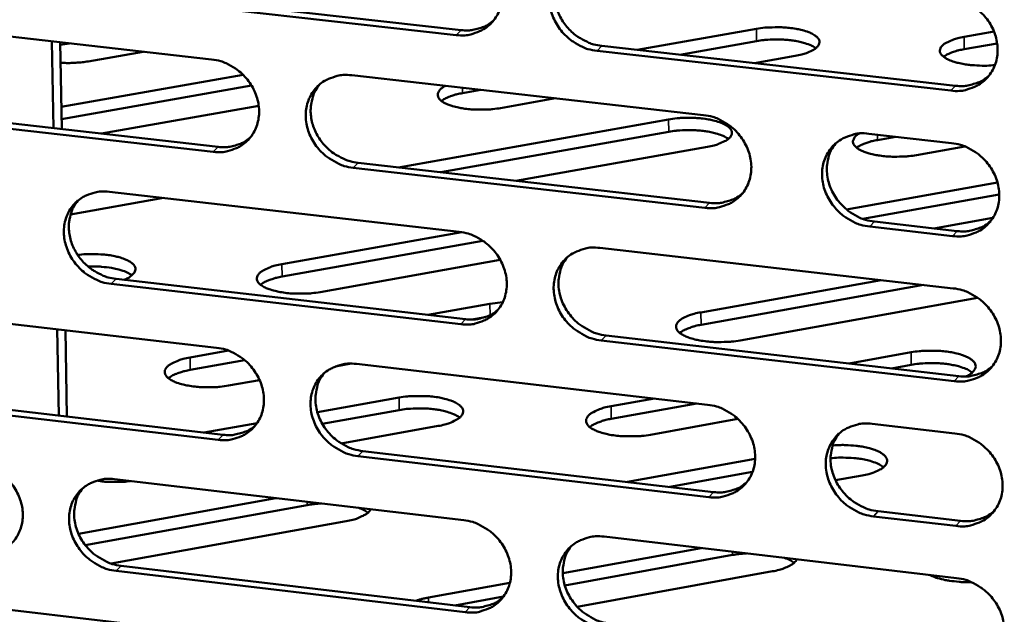
# Model space of a CAD drawing. Units: millimetres. Extents: x 65 to 5840, y 100 to 4100.
# Drawn here: x 5421 to 5482, y 2801 to 2838 of the extents above; entities that cross this region are included whole.
import ezdxf

# ---------------------------------------------------------------- set-up
doc = ezdxf.new("R2010")
doc.units = ezdxf.units.MM
doc.header["$LTSCALE"] = 20
doc.layers.add('Visible (ISO)', color=7, linetype='Continuous', lineweight=50)
doc.layers.add('Visible Narrow (ISO)', color=7, linetype='Continuous', lineweight=35)

msp = doc.modelspace()

# ---------------------------------------------------------------- linework, layer by layer
at = {"layer": 'Visible (ISO)'}
for p, q in [((5447.937, 2836.967), (5426.406, 2839.39)), ((5426.71, 2839.691), (5448.235, 2837.269)), ((5411.488, 2837.886), (5432.904, 2835.464)), ((5459.068, 2836.05), (5466.39, 2837.347)), ((5479.151, 2836.847), (5480.996, 2837.174)), ((5423.179, 2831.238), (5423.081, 2836.575)), ((5423.688, 2831.18), (5423.591, 2836.518)), ((5424.16, 2836.453), (5423.594, 2836.353)), ((5456.888, 2836.296), (5478.629, 2833.85)), ((5466.4, 2836.594), (5461.675, 2835.757)), ((5481.188, 2836.454), (5479.16, 2836.094)), ((5428.686, 2835.941), (5425.315, 2835.347)), ((5478.338, 2833.544), (5456.592, 2835.992)), ((5468.773, 2835.686), (5466.262, 2835.241)), ((5423.663, 2832.548), (5434.831, 2834.52)), ((5441.513, 2834.491), (5463.143, 2832.044)), ((5435.355, 2833.857), (5423.677, 2831.793)), ((5439.394, 2833.723), (5439.302, 2833.569)), ((5449.454, 2833.593), (5448.324, 2833.392)), ((5454.041, 2833.074), (5450.668, 2832.476)), ((5411.907, 2832.523), (5433.304, 2830.084)), ((5435.796, 2832.611), (5426.133, 2830.901)), ((5433.002, 2829.78), (5411.599, 2832.221)), ((5444.383, 2828.821), (5460.992, 2831.772)), ((5461.002, 2831.016), (5446.988, 2828.524)), ((5473.29, 2830.897), (5478.376, 2830.322)), ((5474.961, 2830.708), (5473.83, 2830.507)), ((5463.379, 2830.092), (5451.611, 2827.997)), ((5479.204, 2830.11), (5476.234, 2829.58)), ((5441.905, 2829.104), (5463.515, 2826.641)), ((5463.221, 2826.334), (5441.605, 2828.799)), ((5471.922, 2826.241), (5481.206, 2827.9)), ((5426.622, 2827.323), (5448.123, 2824.86)), ((5481.319, 2827.159), (5472.928, 2825.658)), ((5429.945, 2826.943), (5424.23, 2825.928)), ((5473.653, 2825.485), (5478.734, 2824.906)), ((5480.931, 2825.719), (5477.304, 2825.069)), ((5437.218, 2822.867), (5448.273, 2824.839)), ((5478.444, 2824.598), (5473.361, 2825.178)), ((5449.576, 2824.309), (5437.23, 2822.106)), ((5456.766, 2823.87), (5478.482, 2821.383)), ((5450.648, 2823.133), (5439.579, 2821.156)), ((5448.211, 2819.175), (5426.724, 2821.657)), ((5427.027, 2821.962), (5448.509, 2819.483)), ((5462.973, 2819.903), (5474.048, 2821.89)), ((5476.65, 2821.592), (5462.984, 2819.138)), ((5446.202, 2819.749), (5450.009, 2820.43)), ((5450.009, 2820.43), (5450.796, 2820.522)), ((5479.985, 2820.802), (5465.394, 2818.179)), ((5411.836, 2820.206), (5433.209, 2817.727)), ((5449.743, 2819.617), (5448.888, 2819.464)), ((5423.503, 2813.556), (5423.406, 2818.864)), ((5424.011, 2813.496), (5423.914, 2818.805)), ((5478.55, 2815.671), (5456.848, 2818.178)), ((5457.144, 2818.486), (5478.84, 2815.981)), ((5431.574, 2817.13), (5433.93, 2817.552)), ((5472.091, 2816.76), (5475.9, 2817.447)), ((5434.932, 2816.963), (5431.587, 2816.364)), ((5441.476, 2816.749), (5440.518, 2816.577)), ((5441.8, 2816.73), (5463.386, 2814.226)), ((5475.909, 2816.68), (5474.692, 2816.46)), ((5435.852, 2815.741), (5433.938, 2815.397)), ((5433.306, 2812.066), (5411.947, 2814.564)), ((5412.254, 2814.871), (5433.607, 2812.375)), ((5439.4, 2813.758), (5444.421, 2814.661)), ((5457.455, 2814.124), (5460.122, 2814.604)), ((5462.723, 2814.303), (5457.466, 2813.355)), ((5444.434, 2813.893), (5439.707, 2813.043)), ((5432.453, 2812.51), (5435.694, 2813.092)), ((5465.249, 2813.347), (5459.88, 2812.378)), ((5446.818, 2812.918), (5440.863, 2811.846)), ((5473.512, 2813.051), (5478.587, 2812.462)), ((5442.191, 2811.371), (5463.757, 2808.851)), ((5463.463, 2808.539), (5441.892, 2811.062)), ((5458.465, 2809.469), (5466.311, 2810.888)), ((5466.149, 2810.086), (5461.064, 2809.165)), ((5426.939, 2809.64), (5448.396, 2807.119)), ((5472.897, 2809.879), (5471.247, 2809.58)), ((5424.712, 2806.287), (5436.844, 2808.476)), ((5438.782, 2808.052), (5425.132, 2805.587)), ((5473.874, 2807.668), (5478.944, 2807.075)), ((5441.169, 2807.059), (5426.721, 2804.448)), ((5478.655, 2806.763), (5473.583, 2807.356)), ((5457.022, 2806.106), (5478.693, 2803.56)), ((5454.483, 2803.861), (5462.99, 2805.405)), ((5464.926, 2804.98), (5454.611, 2803.106)), ((5427.343, 2804.307), (5448.781, 2801.77)), ((5448.483, 2801.458), (5427.04, 2803.997)), ((5467.376, 2803.977), (5455.376, 2801.795)), ((5446.224, 2802.361), (5451.236, 2803.271)), ((5412.182, 2802.599), (5433.512, 2800.063)), ((5450.842, 2802.421), (5447.858, 2801.879))]:
    msp.add_line(p, q, dxfattribs=at)
at = {"layer": 'Visible (ISO)', "flags": 128}
for points in [[(5447.849, 2842.676, -0.035433), (5448.408, 2842.568, -0.056187), (5448.742, 2842.436, -0.015676), (5449.313, 2842.111, -0.035026), (5449.552, 2841.941, -0.034392), (5449.9, 2841.612, -0.034286), (5450.2, 2841.237, -0.035731), (5450.439, 2840.835, -0.035152), (5450.622, 2840.395, -0.038386), (5450.732, 2839.957, -0.037554), (5450.776, 2839.497, -0.041691), (5450.749, 2839.062, -0.040951), (5450.648, 2838.63, -0.044366), (5450.484, 2838.239, -0.044001), (5450.251, 2837.881, -0.044927), (5449.961, 2837.572, -0.045036), (5449.622, 2837.321, -0.04292), (5449.373, 2837.197, -0.020536), (5448.825, 2837.006, -0.062498), (5448.469, 2836.945, -0.042265), (5447.937, 2836.967)], [(5456.592, 2835.992, -0.035392), (5456.033, 2836.101, -0.056117), (5455.697, 2836.233, -0.015635), (5455.126, 2836.558, -0.034986), (5454.886, 2836.729, -0.034391), (5454.539, 2837.058, -0.034279), (5454.238, 2837.432, -0.035755), (5453.999, 2837.835, -0.035168), (5453.817, 2838.275, -0.038418), (5453.706, 2838.713, -0.037578), (5453.662, 2839.173, -0.04171), (5453.69, 2839.608, -0.04096), (5453.791, 2840.041, -0.044352), (5453.956, 2840.432, -0.043972), (5454.189, 2840.791, -0.04488), (5454.479, 2841.101, -0.044968), (5454.819, 2841.352, -0.042867), (5455.069, 2841.477, -0.020487), (5455.619, 2841.669, -0.062444), (5455.976, 2841.73, -0.042218), (5456.51, 2841.709)], [(5454.521, 2841.137, 0.037616), (5454.259, 2840.759, 0.059213), (5454.141, 2840.49, 0.016987), (5454.005, 2839.979, 0.0375), (5453.968, 2839.742, 0.034184), (5453.965, 2839.34, 0.034964), (5454.016, 2838.949, 0.031939), (5454.124, 2838.548, 0.032599), (5454.279, 2838.172, 0.030609), (5454.489, 2837.804, 0.030964), (5454.739, 2837.469, 0.030356), (5455.032, 2837.163, 0.03032), (5455.361, 2836.895, 0.031179), (5455.566, 2836.766, 0.012656), (5456.096, 2836.494, 0.051092), (5456.39, 2836.387, 0.031467), (5456.888, 2836.296)], [(5478.27, 2839.28, -0.035402), (5478.834, 2839.171, -0.056087), (5479.172, 2839.039, -0.015648), (5479.747, 2838.712, -0.035007), (5479.989, 2838.54, -0.034537), (5480.338, 2838.21, -0.034395), (5480.641, 2837.834, -0.035962), (5480.881, 2837.429, -0.035366), (5481.064, 2836.987, -0.038643), (5481.174, 2836.547, -0.037824), (5481.217, 2836.085, -0.04188), (5481.187, 2835.648, -0.041176), (5481.084, 2835.214, -0.04438), (5480.916, 2834.821, -0.044056), (5480.68, 2834.461, -0.044733), (5480.386, 2834.151, -0.044875), (5480.043, 2833.899, -0.042621), (5479.791, 2833.775, -0.020331), (5479.236, 2833.583, -0.06217), (5478.876, 2833.523, -0.041991), (5478.338, 2833.544)], [(5448.235, 2837.269, 0.033655), (5448.677, 2837.246, 0.052375), (5448.959, 2837.279, 0.013923), (5449.308, 2837.369, 0.014696), (5449.634, 2837.473, 0.055356), (5449.873, 2837.588, 0.034622), (5450.216, 2837.837)], [(5466.39, 2837.347, -0.013711), (5466.906, 2837.42, -0.025057), (5467.191, 2837.437, -0.002929), (5467.876, 2837.442, -0.013049), (5468.03, 2837.438, -0.015145), (5468.404, 2837.408, -0.013337), (5468.825, 2837.349, -0.020748), (5469.123, 2837.287, -0.01611), (5469.499, 2837.179, -0.034603), (5469.725, 2837.088, -0.028164), (5469.986, 2836.943, -0.067895), (5470.141, 2836.812, -0.079095), (5470.237, 2836.666, -0.113034), (5470.266, 2836.52, -0.111222), (5470.228, 2836.374, -0.073638), (5470.123, 2836.226, -0.06432), (5469.96, 2836.096, -0.026348), (5469.82, 2836.02, -0.010576), (5469.459, 2835.859, -0.038198), (5469.179, 2835.765, -0.02734), (5468.773, 2835.686)], [(5470.042, 2836.156, 0.022018), (5469.798, 2836.306, 0.04291), (5469.664, 2836.367, 0.007256), (5469.276, 2836.496, 0.020697), (5469.137, 2836.534, 0.012702), (5468.796, 2836.603, 0.01479), (5468.5, 2836.646, 0.011382), (5468.138, 2836.68, 0.01214), (5467.798, 2836.695, 0.011453), (5467.683, 2836.695, 0.002171), (5467.081, 2836.677, 0.022057), (5466.842, 2836.659, 0.01184), (5466.4, 2836.594)], [(5481.049, 2835.114, -0.012929), (5480.547, 2835.08, -0.023152), (5480.266, 2835.081, -0.002592), (5479.626, 2835.116, -0.012262), (5479.491, 2835.127, -0.016091), (5479.169, 2835.173, -0.013571), (5478.79, 2835.25, -0.023356), (5478.54, 2835.32, -0.017936), (5478.224, 2835.438, -0.040596), (5478.035, 2835.535, -0.036003), (5477.84, 2835.676, -0.077757), (5477.728, 2835.805, -0.09014), (5477.673, 2835.943, -0.106785), (5477.674, 2836.08, -0.098083), (5477.735, 2836.216, -0.056889), (5477.861, 2836.357, -0.054612), (5478.021, 2836.471, -0.022836), (5478.152, 2836.537, -0.008673), (5478.507, 2836.688, -0.035619), (5478.766, 2836.772, -0.02458), (5479.151, 2836.847)], [(5479.16, 2836.094, 0.017159), (5478.837, 2836.031, 0.027474), (5478.64, 2835.973, 0.004352), (5478.385, 2835.881, 0.006375), (5478.212, 2835.815, 0.040359), (5478.101, 2835.76, 0.020754), (5477.899, 2835.627)], [(5425.315, 2835.347, -0.009699), (5424.958, 2835.293, -0.018374), (5424.768, 2835.275, -0.001453), (5424.486, 2835.259, -0.00139), (5424.191, 2835.245, -0.017579), (5423.989, 2835.243, -0.009489), (5423.614, 2835.259)], [(5432.904, 2835.464, -0.03538), (5433.46, 2835.356, -0.056151), (5433.792, 2835.225, -0.015641), (5434.36, 2834.901, -0.034964), (5434.598, 2834.731, -0.03427), (5434.944, 2834.403, -0.034174), (5435.243, 2834.029, -0.0356), (5435.482, 2833.628, -0.035016), (5435.664, 2833.19, -0.038284), (5435.775, 2832.754, -0.037434), (5435.819, 2832.296, -0.041665), (5435.793, 2831.863, -0.040901), (5435.694, 2831.433, -0.044447), (5435.531, 2831.044, -0.044064), (5435.3, 2830.687, -0.045088), (5435.013, 2830.381, -0.045188), (5434.676, 2830.131, -0.043076), (5434.429, 2830.008, -0.020636), (5433.885, 2829.818, -0.062635), (5433.531, 2829.758, -0.042399), (5433.002, 2829.78)], [(5441.605, 2828.799, -0.03534), (5441.049, 2828.908, -0.056081), (5440.716, 2829.04, -0.0156), (5440.147, 2829.364, -0.034925), (5439.909, 2829.535, -0.034269), (5439.563, 2829.863, -0.034167), (5439.264, 2830.236, -0.035624), (5439.025, 2830.637, -0.035032), (5438.843, 2831.075, -0.038316), (5438.732, 2831.512, -0.037458), (5438.688, 2831.97, -0.041684), (5438.715, 2832.403, -0.04091), (5438.814, 2832.833, -0.044433), (5438.977, 2833.223, -0.044035), (5439.209, 2833.58, -0.045041), (5439.496, 2833.888, -0.04512), (5439.834, 2834.138, -0.043023), (5440.082, 2834.262, -0.020586), (5440.628, 2834.452, -0.062582), (5440.983, 2834.512, -0.042353), (5441.513, 2834.491)], [(5478.629, 2833.85, 0.034453), (5479.086, 2833.826, 0.053346), (5479.38, 2833.862, 0.014511), (5479.742, 2833.958, 0.015332), (5480.079, 2834.07, 0.056443), (5480.326, 2834.193, 0.035463), (5480.676, 2834.457)], [(5439.55, 2833.933, 0.037707), (5439.288, 2833.558, 0.059361), (5439.17, 2833.291, 0.017061), (5439.034, 2832.783, 0.037582), (5438.998, 2832.546, 0.034171), (5438.994, 2832.145, 0.034971), (5439.044, 2831.755, 0.031885), (5439.152, 2831.355, 0.032556), (5439.307, 2830.979, 0.030547), (5439.516, 2830.612, 0.030902), (5439.765, 2830.278, 0.030314), (5440.057, 2829.972, 0.030268), (5440.384, 2829.704, 0.03118), (5440.588, 2829.575, 0.012666), (5441.116, 2829.302, 0.051128), (5441.409, 2829.196, 0.031475), (5441.905, 2829.104)], [(5450.668, 2832.476, -0.0129), (5450.184, 2832.406, -0.023758), (5449.918, 2832.388, -0.002584), (5449.268, 2832.376, -0.012376), (5449.132, 2832.378, -0.013817), (5448.771, 2832.402, -0.01253), (5448.376, 2832.449, -0.017953), (5448.077, 2832.503, -0.014591), (5447.715, 2832.593, -0.027657), (5447.489, 2832.67, -0.02135), (5447.206, 2832.798, -0.050574), (5447.037, 2832.907, -0.050603), (5446.893, 2833.047, -0.09295), (5446.817, 2833.182, -0.10396), (5446.801, 2833.319, -0.095694), (5446.826, 2833.408, -0.040859), (5446.938, 2833.59, -0.082676), (5447.085, 2833.733, -0.072786), (5447.293, 2833.837)], [(5448.324, 2833.392, 0.017376), (5447.993, 2833.328, 0.027755), (5447.79, 2833.269, 0.004463), (5447.528, 2833.174, 0.00656), (5447.351, 2833.105, 0.04092), (5447.238, 2833.048, 0.021052), (5447.032, 2832.911)], [(5460.992, 2831.772, -0.013792), (5461.511, 2831.846, -0.025179), (5461.798, 2831.864, -0.002961), (5462.486, 2831.869, -0.013125), (5462.642, 2831.865, -0.015259), (5463.017, 2831.834, -0.013432), (5463.441, 2831.774, -0.020917), (5463.74, 2831.711, -0.016256), (5464.117, 2831.602, -0.034875), (5464.344, 2831.51, -0.028501), (5464.605, 2831.363, -0.068214), (5464.761, 2831.231, -0.07935), (5464.856, 2831.083, -0.112569), (5464.884, 2830.935, -0.110489), (5464.846, 2830.787, -0.07298), (5464.738, 2830.637, -0.064028), (5464.574, 2830.506, -0.026354), (5464.433, 2830.43, -0.010578), (5464.069, 2830.266, -0.038259), (5463.787, 2830.172, -0.027356), (5463.379, 2830.092)], [(5463.143, 2832.044, -0.03535), (5463.704, 2831.935, -0.056052), (5464.04, 2831.803, -0.015613), (5464.612, 2831.477, -0.034946), (5464.852, 2831.306, -0.034414), (5465.201, 2830.977, -0.034283), (5465.502, 2830.602, -0.035829), (5465.741, 2830.199, -0.035229), (5465.924, 2829.759, -0.03854), (5466.034, 2829.32, -0.037702), (5466.077, 2828.86, -0.041855), (5466.049, 2828.425, -0.041126), (5465.947, 2827.993, -0.044463), (5465.781, 2827.602, -0.04412), (5465.546, 2827.244, -0.044895), (5465.255, 2826.936, -0.045027), (5464.914, 2826.685, -0.042776), (5464.664, 2826.562, -0.02043), (5464.113, 2826.372, -0.062308), (5463.756, 2826.312, -0.042125), (5463.221, 2826.334)], [(5464.663, 2830.571, 0.022227), (5464.419, 2830.723, 0.043266), (5464.284, 2830.785, 0.007382), (5463.895, 2830.916, 0.020891), (5463.756, 2830.954, 0.012807), (5463.413, 2831.024, 0.014917), (5463.115, 2831.068, 0.011462), (5462.751, 2831.102, 0.012234), (5462.409, 2831.118, 0.011522), (5462.293, 2831.118, 0.002196), (5461.688, 2831.1, 0.02217), (5461.447, 2831.081, 0.01191), (5461.002, 2831.016)], [(5473.361, 2825.178, -0.035308), (5472.799, 2825.288, -0.055977), (5472.463, 2825.42, -0.015572), (5471.889, 2825.747, -0.034906), (5471.649, 2825.918, -0.03442), (5471.301, 2826.248, -0.03428), (5470.999, 2826.623, -0.035864), (5470.76, 2827.026, -0.035256), (5470.577, 2827.467, -0.038585), (5470.467, 2827.906, -0.03774), (5470.424, 2828.366, -0.041883), (5470.453, 2828.801, -0.041146), (5470.555, 2829.233, -0.044449), (5470.722, 2829.625, -0.044093), (5470.957, 2829.984, -0.044838), (5471.249, 2830.292, -0.044952), (5471.591, 2830.544, -0.04271), (5471.841, 2830.667, -0.020371), (5472.395, 2830.858, -0.062239), (5472.754, 2830.919, -0.042066), (5473.29, 2830.897)], [(5476.234, 2829.58, -0.012682), (5475.759, 2829.511, -0.02345), (5475.5, 2829.493, -0.002495), (5474.858, 2829.48, -0.012201), (5474.727, 2829.481, -0.01333), (5474.368, 2829.503, -0.012242), (5473.979, 2829.546, -0.016934), (5473.676, 2829.598, -0.014025), (5473.316, 2829.683, -0.025267), (5473.084, 2829.757, -0.019476), (5472.793, 2829.88, -0.044687), (5472.619, 2829.982, -0.041693), (5472.453, 2830.122, -0.083304), (5472.36, 2830.252, -0.09487), (5472.323, 2830.387, -0.100834), (5472.335, 2830.477, -0.046407), (5472.414, 2830.656, -0.093273), (5472.534, 2830.799, -0.081449), (5472.718, 2830.905)], [(5433.304, 2830.084, 0.033479), (5433.739, 2830.06, 0.052145), (5434.018, 2830.092, 0.013793), (5434.363, 2830.18, 0.014568), (5434.684, 2830.281, 0.05515), (5434.92, 2830.393, 0.034452), (5435.259, 2830.637)], [(5471.257, 2830.299, 0.042274), (5470.972, 2829.865, 0.065076), (5470.851, 2829.549, 0.020802), (5470.737, 2828.973, 0.042006), (5470.717, 2828.682, 0.037851), (5470.758, 2828.22, 0.038697), (5470.867, 2827.781, 0.035346), (5471.049, 2827.339, 0.035957), (5471.288, 2826.935, 0.034356), (5471.59, 2826.558, 0.034499), (5471.938, 2826.228, 0.034976), (5472.179, 2826.056, 0.015629), (5472.753, 2825.728, 0.056067), (5473.09, 2825.595, 0.035381), (5473.653, 2825.485)], [(5473.83, 2830.507, 0.01737), (5473.503, 2830.442, 0.027754), (5473.302, 2830.384, 0.004454), (5473.044, 2830.29, 0.006535), (5472.869, 2830.222, 0.040846), (5472.757, 2830.166, 0.021028), (5472.554, 2830.03)], [(5478.376, 2830.322, -0.035334), (5478.939, 2830.212, -0.056002), (5479.277, 2830.08, -0.0156), (5479.852, 2829.753, -0.034937), (5480.093, 2829.581, -0.034487), (5480.442, 2829.251, -0.034337), (5480.744, 2828.875, -0.035945), (5480.984, 2828.471, -0.035337), (5481.167, 2828.03, -0.038669), (5481.277, 2827.59, -0.037838), (5481.319, 2827.129, -0.04195), (5481.29, 2826.693, -0.041239), (5481.187, 2826.26, -0.044469), (5481.019, 2825.868, -0.044147), (5480.783, 2825.51, -0.044797), (5480.489, 2825.201, -0.044946), (5480.147, 2824.95, -0.042627), (5479.895, 2824.826, -0.020328), (5479.341, 2824.636, -0.062144), (5478.982, 2824.576, -0.041988), (5478.444, 2824.598)], [(5426.724, 2821.657, -0.035287), (5426.17, 2821.766, -0.056045), (5425.839, 2821.897, -0.015566), (5425.274, 2822.221, -0.034863), (5425.037, 2822.391, -0.034148), (5424.692, 2822.718, -0.034055), (5424.394, 2823.09, -0.035493), (5424.157, 2823.49, -0.034898), (5423.974, 2823.926, -0.038214), (5423.864, 2824.361, -0.037339), (5423.819, 2824.817, -0.041657), (5423.845, 2825.248, -0.04086), (5423.942, 2825.677, -0.044513), (5424.104, 2826.064, -0.044097), (5424.333, 2826.42, -0.045202), (5424.619, 2826.725, -0.045272), (5424.954, 2826.974, -0.043179), (5425.2, 2827.097, -0.020685), (5425.742, 2827.286, -0.06272), (5426.095, 2827.346, -0.042488), (5426.622, 2827.323)], [(5463.515, 2826.641, 0.034265), (5463.967, 2826.616, 0.053103), (5464.257, 2826.652, 0.014368), (5464.614, 2826.745, 0.015191), (5464.946, 2826.853, 0.056221), (5465.19, 2826.973, 0.03528), (5465.537, 2827.232)], [(5424.683, 2826.781, 0.037797), (5424.422, 2826.407, 0.059507), (5424.305, 2826.142, 0.017132), (5424.168, 2825.636, 0.037662), (5424.132, 2825.4, 0.034155), (5424.128, 2825, 0.034975), (5424.178, 2824.612, 0.031828), (5424.285, 2824.212, 0.032511), (5424.439, 2823.837, 0.030483), (5424.647, 2823.471, 0.03084), (5424.896, 2823.137, 0.03027), (5425.186, 2822.832, 0.030214), (5425.512, 2822.563, 0.031179), (5425.716, 2822.434, 0.012674), (5426.241, 2822.162, 0.051161), (5426.533, 2822.055, 0.031481), (5427.027, 2821.962)], [(5478.734, 2824.906, 0.034666), (5479.194, 2824.882, 0.053588), (5479.489, 2824.918, 0.014666), (5479.853, 2825.015, 0.015514), (5480.191, 2825.127, 0.056767), (5480.439, 2825.251, 0.035704), (5480.789, 2825.517)], [(5448.123, 2824.86, -0.035297), (5448.681, 2824.751, -0.056016), (5449.014, 2824.619, -0.015579), (5449.584, 2824.294, -0.034885), (5449.823, 2824.123, -0.034292), (5450.17, 2823.795, -0.034171), (5450.469, 2823.421, -0.035697), (5450.708, 2823.019, -0.035093), (5450.89, 2822.581, -0.038438), (5451, 2822.144, -0.037582), (5451.044, 2821.686, -0.041828), (5451.017, 2821.253, -0.041077), (5450.917, 2820.823, -0.044544), (5450.752, 2820.434, -0.044183), (5450.52, 2820.078, -0.045057), (5450.231, 2819.772, -0.04518), (5449.893, 2819.523, -0.042932), (5449.644, 2819.4, -0.020529), (5449.097, 2819.212, -0.062445), (5448.742, 2819.152, -0.04226), (5448.211, 2819.175)], [(5424.668, 2823.439, -0.012919), (5425.168, 2823.487, -0.023312), (5425.446, 2823.493, -0.002585), (5426.093, 2823.474, -0.012315), (5426.229, 2823.466, -0.015387), (5426.564, 2823.428, -0.01329), (5426.95, 2823.361, -0.021501), (5427.216, 2823.295, -0.016794), (5427.549, 2823.186, -0.035777), (5427.751, 2823.095, -0.029819), (5427.976, 2822.955, -0.067581), (5428.111, 2822.83, -0.075921), (5428.194, 2822.69, -0.104758), (5428.219, 2822.55, -0.102981), (5428.185, 2822.411, -0.069455), (5428.128, 2822.325, -0.027975), (5427.949, 2822.142, -0.062411), (5427.759, 2822.009, -0.052854), (5427.506, 2821.907)], [(5456.848, 2818.178, -0.035257), (5456.29, 2818.287, -0.055946), (5455.955, 2818.42, -0.015539), (5455.385, 2818.746, -0.034846), (5455.146, 2818.916, -0.034291), (5454.799, 2819.245, -0.034163), (5454.499, 2819.619, -0.035721), (5454.261, 2820.021, -0.035109), (5454.078, 2820.459, -0.03847), (5453.968, 2820.896, -0.037606), (5453.924, 2821.355, -0.041847), (5453.952, 2821.787, -0.041086), (5454.053, 2822.218, -0.04453), (5454.217, 2822.607, -0.044154), (5454.45, 2822.964, -0.045009), (5454.74, 2823.271, -0.045112), (5455.079, 2823.521, -0.04288), (5455.328, 2823.644, -0.02048), (5455.877, 2823.833, -0.062392), (5456.233, 2823.893, -0.042213), (5456.766, 2823.87)], [(5439.579, 2821.156, -0.013944), (5439.054, 2821.081, -0.025389), (5438.764, 2821.063, -0.003023), (5438.07, 2821.058, -0.013266), (5437.912, 2821.062, -0.015555), (5437.535, 2821.094, -0.013649), (5437.108, 2821.155, -0.021438), (5436.809, 2821.219, -0.016661), (5436.431, 2821.332, -0.035909), (5436.203, 2821.426, -0.029802), (5435.946, 2821.575, -0.069963), (5435.793, 2821.711, -0.081627), (5435.702, 2821.861, -0.112068), (5435.678, 2822.011, -0.108545), (5435.722, 2822.162, -0.070043), (5435.835, 2822.315, -0.062403), (5436.003, 2822.447, -0.025786), (5436.147, 2822.525, -0.01032), (5436.519, 2822.691, -0.037976), (5436.803, 2822.786, -0.026979), (5437.218, 2822.867)], [(5454.762, 2823.29, 0.042382), (5454.477, 2822.859, 0.06525), (5454.356, 2822.545, 0.020896), (5454.241, 2821.971, 0.042097), (5454.221, 2821.68, 0.037826), (5454.262, 2821.22, 0.038692), (5454.37, 2820.781, 0.035285), (5454.551, 2820.34, 0.035904), (5454.789, 2819.937, 0.034309), (5455.089, 2819.56, 0.034444), (5455.436, 2819.229, 0.034983), (5455.676, 2819.057, 0.015651), (5456.248, 2818.729, 0.056123), (5456.583, 2818.596, 0.035399), (5457.144, 2818.486)], [(5428.002, 2822.184, 0.023957), (5427.712, 2822.36, 0.046588), (5427.552, 2822.429, 0.008669), (5427.091, 2822.568, 0.022324), (5426.91, 2822.611, 0.013702), (5426.756, 2822.635, 0.003418), (5426.136, 2822.714, 0.02543), (5425.829, 2822.734, 0.014886), (5425.303, 2822.728)], [(5437.23, 2822.106, 0.0178), (5436.89, 2822.039, 0.028316), (5436.682, 2821.977, 0.004671), (5436.413, 2821.878, 0.006889), (5436.232, 2821.807, 0.041896), (5436.116, 2821.747, 0.021603), (5435.907, 2821.605)], [(5478.482, 2821.383, -0.035267), (5479.045, 2821.273, -0.055916), (5479.382, 2821.14, -0.015551), (5479.956, 2820.812, -0.034866), (5480.197, 2820.641, -0.034437), (5480.546, 2820.311, -0.034279), (5480.847, 2819.935, -0.035927), (5481.087, 2819.532, -0.035307), (5481.27, 2819.091, -0.038695), (5481.379, 2818.652, -0.037852), (5481.422, 2818.192, -0.042019), (5481.393, 2817.757, -0.041303), (5481.29, 2817.325, -0.044559), (5481.122, 2816.934, -0.044238), (5480.886, 2816.577, -0.044861), (5480.593, 2816.269, -0.045018), (5480.251, 2816.019, -0.042632), (5479.999, 2815.897, -0.020324), (5479.445, 2815.707, -0.062118), (5479.086, 2815.648, -0.041986), (5478.55, 2815.671)], [(5448.509, 2819.483, 0.034081), (5448.954, 2819.458, 0.052864), (5449.24, 2819.492, 0.01423), (5449.592, 2819.583, 0.015055), (5449.92, 2819.688, 0.056006), (5450.161, 2819.805, 0.035102), (5450.504, 2820.058)], [(5465.394, 2818.179, -0.013994), (5464.868, 2818.103, -0.025513), (5464.577, 2818.085, -0.003044), (5463.88, 2818.08, -0.013322), (5463.721, 2818.085, -0.015467), (5463.339, 2818.117, -0.013635), (5462.91, 2818.178, -0.021175), (5462.606, 2818.243, -0.016522), (5462.224, 2818.356, -0.035199), (5461.993, 2818.451, -0.028945), (5461.73, 2818.601, -0.068336), (5461.573, 2818.737, -0.079145), (5461.477, 2818.89, -0.111358), (5461.449, 2819.041, -0.109316), (5461.489, 2819.192, -0.072343), (5461.598, 2819.346, -0.063916), (5461.764, 2819.48, -0.026583), (5461.907, 2819.558, -0.010689), (5462.275, 2819.725, -0.038523), (5462.56, 2819.822, -0.027537), (5462.973, 2819.903)], [(5462.984, 2819.138, 0.017798), (5462.648, 2819.072, 0.02832), (5462.442, 2819.011, 0.004663), (5462.177, 2818.913, 0.006865), (5461.998, 2818.842, 0.041827), (5461.883, 2818.783, 0.021583), (5461.677, 2818.642)], [(5433.209, 2817.727, -0.035245), (5433.763, 2817.617, -0.05598), (5434.095, 2817.485, -0.015544), (5434.662, 2817.161, -0.034824), (5434.899, 2816.991, -0.034171), (5435.244, 2816.663, -0.034059), (5435.543, 2816.29, -0.035567), (5435.781, 2815.891, -0.034958), (5435.963, 2815.454, -0.038335), (5436.073, 2815.019, -0.037462), (5436.117, 2814.562, -0.041801), (5436.091, 2814.132, -0.041027), (5435.992, 2813.704, -0.044625), (5435.829, 2813.317, -0.044246), (5435.599, 2812.962, -0.045218), (5435.313, 2812.658, -0.045332), (5434.977, 2812.41, -0.043088), (5434.73, 2812.288, -0.020628), (5434.187, 2812.101, -0.062582), (5433.833, 2812.043, -0.042394), (5433.306, 2812.066)], [(5475.9, 2817.447, -0.013542), (5476.408, 2817.52, -0.02483), (5476.688, 2817.539, -0.002845), (5477.367, 2817.547, -0.012953), (5477.516, 2817.544, -0.014609), (5477.892, 2817.516, -0.013127), (5478.309, 2817.461, -0.019327), (5478.616, 2817.4, -0.01547), (5478.994, 2817.298, -0.030604), (5479.226, 2817.211, -0.024029), (5479.509, 2817.069, -0.057304), (5479.678, 2816.945, -0.061182), (5479.806, 2816.795, -0.101363), (5479.865, 2816.649, -0.108515), (5479.859, 2816.502, -0.087204), (5479.817, 2816.409, -0.035604), (5479.663, 2816.216, -0.073407), (5479.48, 2816.068, -0.064352), (5479.234, 2815.962)], [(5433.938, 2815.397, -0.014027), (5433.41, 2815.322, -0.025514), (5433.118, 2815.303, -0.003057), (5432.421, 2815.299, -0.013345), (5432.261, 2815.303, -0.015674), (5431.882, 2815.335, -0.013749), (5431.453, 2815.397, -0.021616), (5431.152, 2815.462, -0.016817), (5430.773, 2815.576, -0.036196), (5430.544, 2815.672, -0.030165), (5430.288, 2815.822, -0.070282), (5430.134, 2815.96, -0.081856), (5430.044, 2816.112, -0.111542), (5430.02, 2816.264, -0.107801), (5430.065, 2816.416, -0.069405), (5430.181, 2816.571, -0.06211), (5430.35, 2816.705, -0.025794), (5430.495, 2816.783, -0.010321), (5430.87, 2816.951, -0.038035), (5431.156, 2817.048, -0.026992), (5431.574, 2817.13)], [(5441.892, 2811.062, -0.035205), (5441.336, 2811.172, -0.05591), (5441.004, 2811.304, -0.015504), (5440.436, 2811.63, -0.034785), (5440.199, 2811.8, -0.03417), (5439.853, 2812.127, -0.034052), (5439.555, 2812.5, -0.03559), (5439.317, 2812.9, -0.034974), (5439.135, 2813.337, -0.038367), (5439.025, 2813.772, -0.037486), (5438.98, 2814.229, -0.041821), (5439.007, 2814.66, -0.041036), (5439.106, 2815.088, -0.044611), (5439.269, 2815.475, -0.044217), (5439.5, 2815.831, -0.045171), (5439.787, 2816.136, -0.045264), (5440.124, 2816.384, -0.043035), (5440.371, 2816.506, -0.020579), (5440.916, 2816.694, -0.062529), (5441.271, 2816.753, -0.042348), (5441.8, 2816.73)], [(5479.652, 2816.207, 0.022813), (5479.405, 2816.366, 0.044277), (5479.268, 2816.43, 0.007746), (5478.874, 2816.568, 0.021424), (5478.729, 2816.609, 0.013096), (5478.378, 2816.683, 0.015265), (5478.073, 2816.73, 0.011717), (5477.7, 2816.766, 0.012506), (5477.35, 2816.783, 0.011793), (5477.229, 2816.783, 0.002299), (5476.61, 2816.766, 0.022666), (5476.364, 2816.747, 0.012195), (5475.909, 2816.68)], [(5431.587, 2816.364, 0.018014), (5431.243, 2816.296, 0.028598), (5431.031, 2816.233, 0.004778), (5430.758, 2816.132, 0.007058), (5430.576, 2816.059, 0.042387), (5430.458, 2815.999, 0.021882), (5430.248, 2815.853)], [(5439.821, 2816.165, 0.04247), (5439.537, 2815.736, 0.0654), (5439.416, 2815.424, 0.020975), (5439.301, 2814.853, 0.04217), (5439.28, 2814.563, 0.03779), (5439.321, 2814.104, 0.038676), (5439.428, 2813.666, 0.035215), (5439.609, 2813.226, 0.035842), (5439.845, 2812.823, 0.034252), (5440.144, 2812.447, 0.034379), (5440.49, 2812.116, 0.034973), (5440.729, 2811.944, 0.015658), (5441.298, 2811.616, 0.056153), (5441.633, 2811.483, 0.0354), (5442.191, 2811.371)], [(5478.84, 2815.981, 0.034876), (5479.301, 2815.956, 0.053825), (5479.598, 2815.993, 0.014819), (5479.963, 2816.09, 0.015695), (5480.302, 2816.203, 0.057088), (5480.551, 2816.328, 0.035942), (5480.902, 2816.596)], [(5444.421, 2814.661, -0.014038), (5444.95, 2814.737, -0.025553), (5445.242, 2814.755, -0.00306), (5445.94, 2814.759, -0.01336), (5446.1, 2814.755, -0.01561), (5446.481, 2814.723, -0.013725), (5446.911, 2814.661, -0.021436), (5447.214, 2814.595, -0.016709), (5447.596, 2814.481, -0.03571), (5447.826, 2814.386, -0.029542), (5448.087, 2814.234, -0.069164), (5448.244, 2814.097, -0.080078), (5448.338, 2813.943, -0.111101), (5448.364, 2813.791, -0.108279), (5448.322, 2813.637, -0.071025), (5448.209, 2813.482, -0.063141), (5448.041, 2813.346, -0.026373), (5447.897, 2813.267, -0.010581), (5447.523, 2813.098, -0.038441), (5447.236, 2813.001, -0.027401), (5446.818, 2812.918)], [(5448.149, 2813.428, 0.022865), (5447.904, 2813.586, 0.044339), (5447.768, 2813.65, 0.007768), (5447.378, 2813.785, 0.021481), (5447.234, 2813.826, 0.013129), (5446.886, 2813.899, 0.015306), (5446.585, 2813.945, 0.011708), (5446.215, 2813.981, 0.012519), (5445.867, 2813.997, 0.011731), (5445.748, 2813.997, 0.002272), (5445.132, 2813.979, 0.022513), (5444.886, 2813.96, 0.012127), (5444.434, 2813.893)], [(5459.88, 2812.378, -0.014077), (5459.35, 2812.302, -0.02564), (5459.057, 2812.283, -0.003078), (5458.357, 2812.279, -0.013401), (5458.196, 2812.283, -0.015586), (5457.813, 2812.316, -0.013734), (5457.381, 2812.378, -0.02135), (5457.076, 2812.444, -0.016675), (5456.693, 2812.559, -0.035478), (5456.461, 2812.655, -0.029293), (5456.198, 2812.807, -0.068648), (5456.04, 2812.945, -0.079384), (5455.945, 2813.099, -0.110867), (5455.917, 2813.252, -0.10858), (5455.958, 2813.405, -0.07169), (5456.069, 2813.561, -0.063618), (5456.236, 2813.696, -0.026589), (5456.38, 2813.775, -0.01069), (5456.752, 2813.944, -0.038584), (5457.039, 2814.042, -0.027552), (5457.455, 2814.124)], [(5463.386, 2814.226, -0.035215), (5463.946, 2814.115, -0.055881), (5464.28, 2813.983, -0.015517), (5464.852, 2813.656, -0.034805), (5465.091, 2813.485, -0.034315), (5465.439, 2813.156, -0.034167), (5465.739, 2812.782, -0.035795), (5465.978, 2812.38, -0.035171), (5466.16, 2811.941, -0.038592), (5466.27, 2811.504, -0.037731), (5466.313, 2811.045, -0.041992), (5466.285, 2810.612, -0.041253), (5466.184, 2810.183, -0.044641), (5466.018, 2809.794, -0.044302), (5465.784, 2809.438, -0.045023), (5465.493, 2809.132, -0.04517), (5465.153, 2808.884, -0.042787), (5464.904, 2808.762, -0.020423), (5464.354, 2808.574, -0.062255), (5463.997, 2808.515, -0.04212), (5463.463, 2808.539)], [(5457.466, 2813.355, 0.018014), (5457.126, 2813.288, 0.028605), (5456.917, 2813.225, 0.004771), (5456.648, 2813.125, 0.007035), (5456.468, 2813.053, 0.042321), (5456.351, 2812.993, 0.021864), (5456.143, 2812.848)], [(5433.607, 2812.375, 0.033901), (5434.046, 2812.35, 0.05263), (5434.328, 2812.382, 0.014095), (5434.676, 2812.471, 0.014922), (5435, 2812.573, 0.055795), (5435.238, 2812.687, 0.034928), (5435.578, 2812.935)], [(5473.583, 2807.356, -0.035174), (5473.022, 2807.467, -0.055807), (5472.686, 2807.6, -0.015476), (5472.113, 2807.928, -0.034766), (5471.874, 2808.098, -0.034321), (5471.526, 2808.428, -0.034165), (5471.226, 2808.803, -0.03583), (5470.987, 2809.205, -0.035197), (5470.805, 2809.644, -0.038637), (5470.695, 2810.081, -0.037768), (5470.652, 2810.54, -0.042021), (5470.68, 2810.973, -0.041273), (5470.782, 2811.403, -0.044628), (5470.949, 2811.792, -0.044275), (5471.183, 2812.149, -0.044967), (5471.475, 2812.456, -0.045095), (5471.816, 2812.705, -0.042721), (5472.066, 2812.827, -0.020363), (5472.618, 2813.015, -0.062187), (5472.977, 2813.075, -0.042061), (5473.512, 2813.051)], [(5471.464, 2812.446, 0.042113), (5471.186, 2812.013, 0.064918), (5471.069, 2811.699, 0.020667), (5470.961, 2811.126, 0.04184), (5470.944, 2810.837, 0.037613), (5470.989, 2810.38, 0.038478), (5471.1, 2809.945, 0.035076), (5471.283, 2809.507, 0.035702), (5471.522, 2809.107, 0.034065), (5471.823, 2808.734, 0.034217), (5472.17, 2808.407, 0.034671), (5472.408, 2808.237, 0.015398), (5472.98, 2807.911, 0.055684), (5473.314, 2807.779, 0.035075), (5473.874, 2807.668)], [(5478.587, 2812.462, -0.0352), (5479.15, 2812.351, -0.055831), (5479.486, 2812.218, -0.015503), (5480.06, 2811.891, -0.034796), (5480.3, 2811.719, -0.034387), (5480.649, 2811.39, -0.034221), (5480.95, 2811.014, -0.03591), (5481.189, 2810.611, -0.035278), (5481.372, 2810.171, -0.038721), (5481.482, 2809.733, -0.037866), (5481.524, 2809.273, -0.042088), (5481.495, 2808.839, -0.041366), (5481.392, 2808.409, -0.044648), (5481.225, 2808.019, -0.044329), (5480.989, 2807.663, -0.044925), (5480.696, 2807.356, -0.045088), (5480.354, 2807.107, -0.042637), (5480.103, 2806.985, -0.02032), (5479.55, 2806.797, -0.062092), (5479.191, 2806.739, -0.041983), (5478.655, 2806.763)], [(5471.075, 2811.717, -0.013181), (5471.583, 2811.745, -0.023437), (5471.869, 2811.74, -0.002683), (5472.509, 2811.695, -0.012495), (5472.646, 2811.681, -0.016783), (5472.965, 2811.63, -0.014073), (5473.341, 2811.546, -0.024561), (5473.589, 2811.47, -0.019026), (5473.898, 2811.344, -0.042603), (5474.085, 2811.24, -0.038655), (5474.269, 2811.094, -0.079275), (5474.375, 2810.959, -0.090138), (5474.423, 2810.816, -0.101901), (5474.415, 2810.673, -0.093299), (5474.348, 2810.532, -0.053581), (5474.214, 2810.385, -0.052781), (5474.049, 2810.267, -0.022796), (5473.917, 2810.2, -0.008551), (5473.552, 2810.043, -0.035695), (5473.29, 2809.957, -0.024474), (5472.897, 2809.879)], [(5474.211, 2810.384, 0.02361), (5473.947, 2810.554, 0.045789), (5473.799, 2810.622, 0.008323), (5473.376, 2810.765, 0.022093), (5473.214, 2810.809, 0.013481), (5472.833, 2810.884, 0.015696), (5472.503, 2810.928, 0.012307), (5472.369, 2810.939, 0.002576), (5471.725, 2810.971, 0.02319), (5471.445, 2810.97, 0.012912), (5470.944, 2810.933)], [(5418.399, 2810.643, -0.035193), (5418.95, 2810.533, -0.055944), (5419.28, 2810.402, -0.015509), (5419.844, 2810.077, -0.034762), (5420.08, 2809.908, -0.034051), (5420.424, 2809.581, -0.033949), (5420.721, 2809.21, -0.035437), (5420.958, 2808.812, -0.034824), (5421.14, 2808.377, -0.038233), (5421.25, 2807.944, -0.037342), (5421.295, 2807.489, -0.041774), (5421.27, 2807.061, -0.040976), (5421.172, 2806.634, -0.044705), (5421.011, 2806.25, -0.044308), (5420.783, 2805.896, -0.045379), (5420.499, 2805.593, -0.045484), (5420.166, 2805.347, -0.043243), (5419.92, 2805.226, -0.020727), (5419.381, 2805.041, -0.062719), (5419.029, 2804.983, -0.042528), (5418.505, 2805.007)], [(5427.04, 2803.997, -0.035153), (5426.488, 2804.107, -0.055874), (5426.158, 2804.239, -0.015469), (5425.593, 2804.564, -0.034724), (5425.356, 2804.733, -0.03405), (5425.012, 2805.06, -0.033942), (5424.715, 2805.432, -0.03546), (5424.478, 2805.83, -0.03484), (5424.296, 2806.265, -0.038265), (5424.186, 2806.698, -0.037366), (5424.141, 2807.153, -0.041793), (5424.167, 2807.582, -0.040985), (5424.265, 2808.008, -0.044691), (5424.426, 2808.394, -0.044279), (5424.655, 2808.747, -0.045332), (5424.94, 2809.051, -0.045416), (5425.274, 2809.298, -0.043191), (5425.52, 2809.419, -0.020677), (5426.061, 2809.605, -0.062666), (5426.413, 2809.664, -0.042482), (5426.939, 2809.64)], [(5427.923, 2809.524, -0.011565), (5427.474, 2809.478, -0.021232), (5427.228, 2809.469, -0.002063), (5426.869, 2809.472, -0.002127), (5426.52, 2809.478, -0.021896), (5426.285, 2809.493, -0.011741), (5425.848, 2809.552)], [(5424.985, 2809.09, 0.042557), (5424.701, 2808.664, 0.065546), (5424.58, 2808.353, 0.021052), (5424.465, 2807.784, 0.04224), (5424.444, 2807.495, 0.037752), (5424.485, 2807.037, 0.038657), (5424.591, 2806.601, 0.035143), (5424.771, 2806.161, 0.035778), (5425.007, 2805.759, 0.034192), (5425.304, 2805.383, 0.034312), (5425.649, 2805.052, 0.034961), (5425.887, 2804.88, 0.015663), (5426.454, 2804.552, 0.056181), (5426.787, 2804.419, 0.035399), (5427.343, 2804.307)], [(5463.757, 2808.851, 0.034683), (5464.212, 2808.825, 0.053578), (5464.505, 2808.861, 0.014673), (5464.866, 2808.955, 0.01555), (5465.2, 2809.065, 0.056862), (5465.445, 2809.187, 0.035756), (5465.793, 2809.449)], [(5439.635, 2808.149, 0.007968), (5439.416, 2808.134, 0.007968), (5439.198, 2808.112, 0.00765), (5438.989, 2808.085, 0.00765), (5438.782, 2808.052)], [(5442.687, 2807.79, -0.037086), (5442.515, 2807.582, -0.070615), (5442.404, 2807.494, -0.019361), (5442.221, 2807.397, -0.010689), (5441.881, 2807.242, -0.038638), (5441.59, 2807.143, -0.027565), (5441.169, 2807.059)], [(5442.516, 2807.58, 0.019042), (5442.397, 2807.663, 0.019042), (5442.273, 2807.737, 0.022947), (5442.117, 2807.814, 0.022947), (5441.954, 2807.876)], [(5478.944, 2807.075, 0.035083), (5479.408, 2807.05, 0.054058), (5479.707, 2807.087, 0.014971), (5480.073, 2807.184, 0.015875), (5480.413, 2807.298, 0.057405), (5480.663, 2807.424, 0.036179), (5481.014, 2807.694)], [(5448.396, 2807.119, -0.035163), (5448.953, 2807.009, -0.055846), (5449.286, 2806.876, -0.015482), (5449.855, 2806.55, -0.034745), (5450.092, 2806.38, -0.034194), (5450.438, 2806.052, -0.034056), (5450.738, 2805.678, -0.035664), (5450.975, 2805.278, -0.035035), (5451.157, 2804.841, -0.038489), (5451.267, 2804.406, -0.03761), (5451.311, 2803.949, -0.041966), (5451.284, 2803.518, -0.041203), (5451.184, 2803.091, -0.044723), (5451.02, 2802.704, -0.044366), (5450.788, 2802.35, -0.045186), (5450.499, 2802.045, -0.045323), (5450.162, 2801.799, -0.042943), (5449.914, 2801.677, -0.020521), (5449.368, 2801.491, -0.062392), (5449.013, 2801.433, -0.042254), (5448.483, 2801.458)], [(5457.103, 2800.437, -0.035123), (5456.545, 2800.549, -0.055776), (5456.212, 2800.681, -0.015443), (5455.642, 2801.008, -0.034706), (5455.404, 2801.178, -0.034193), (5455.059, 2801.506, -0.034049), (5454.759, 2801.88, -0.035687), (5454.521, 2802.28, -0.035051), (5454.339, 2802.718, -0.038521), (5454.229, 2803.153, -0.037634), (5454.185, 2803.61, -0.041985), (5454.213, 2804.041, -0.041212), (5454.313, 2804.469, -0.044709), (5454.478, 2804.856, -0.044336), (5454.71, 2805.211, -0.045138), (5454.999, 2805.516, -0.045255), (5455.338, 2805.763, -0.042891), (5455.586, 2805.885, -0.020472), (5456.134, 2806.072, -0.062339), (5456.49, 2806.13, -0.042208), (5457.022, 2806.106)], [(5455.003, 2805.519, 0.042221), (5454.725, 2805.088, 0.065093), (5454.608, 2804.776, 0.020762), (5454.499, 2804.206, 0.041931), (5454.481, 2803.918, 0.03759), (5454.526, 2803.462, 0.038475), (5454.636, 2803.027, 0.035018), (5454.818, 2802.59, 0.035652), (5455.056, 2802.191, 0.034022), (5455.355, 2801.818, 0.034165), (5455.701, 2801.49, 0.03468), (5455.939, 2801.32, 0.015421), (5456.508, 2800.994, 0.055742), (5456.841, 2800.861, 0.035096), (5457.398, 2800.75)], [(5465.781, 2805.077, 0.00804), (5465.561, 2805.063, 0.00804), (5465.343, 2805.041, 0.007706), (5465.134, 2805.013, 0.007706), (5464.926, 2804.98)], [(5468.882, 2804.713, -0.038009), (5468.716, 2804.504, -0.072158), (5468.606, 2804.415, -0.020192), (5468.426, 2804.318, -0.011074), (5468.087, 2804.161, -0.039202), (5467.796, 2804.061, -0.028144), (5467.376, 2803.977)], [(5468.707, 2804.492, 0.019471), (5468.584, 2804.58, 0.019471), (5468.455, 2804.658, 0.023578), (5468.291, 2804.738, 0.023578), (5468.12, 2804.802)], [(5479.588, 2803.317, -0.012744), (5479.114, 2803.312, -0.022457), (5478.845, 2803.328, -0.002494), (5478.259, 2803.393, -0.0121), (5478.139, 2803.41, -0.017001), (5478.001, 2803.437, -0.004803), (5477.519, 2803.556, -0.034431), (5477.348, 2803.612, -0.017782), (5477.03, 2803.756)], [(5478.693, 2803.56, -0.035133), (5479.254, 2803.449, -0.055747), (5479.591, 2803.316, -0.015455), (5480.164, 2802.988, -0.034726), (5480.404, 2802.817, -0.034338), (5480.752, 2802.487, -0.034164), (5481.053, 2802.112, -0.035893), (5481.292, 2801.709, -0.035248), (5481.474, 2801.27, -0.038747), (5481.584, 2800.833, -0.03788), (5481.627, 2800.374, -0.042157), (5481.597, 2799.941, -0.04143), (5481.495, 2799.512, -0.044737), (5481.327, 2799.123, -0.04442), (5481.092, 2798.767, -0.044989), (5480.799, 2798.462, -0.045159), (5480.457, 2798.214, -0.042642), (5480.207, 2798.093, -0.020316), (5479.654, 2797.906, -0.062065), (5479.295, 2797.848, -0.04198), (5478.76, 2797.873)], [(5445.469, 2802.162, -0.01019), (5445.645, 2802.221, -0.01019), (5445.824, 2802.273, -0.01123), (5446.023, 2802.322, -0.01123), (5446.224, 2802.361)], [(5448.781, 2801.77, 0.034496), (5449.229, 2801.744, 0.053336), (5449.519, 2801.778, 0.014531), (5449.874, 2801.87, 0.015409), (5450.204, 2801.977, 0.056642), (5450.446, 2802.096, 0.035573), (5450.791, 2802.353)]]:
    msp.add_lwpolyline(points, format="xyb", dxfattribs=at)
at = {"layer": 'Visible Narrow (ISO)'}
for p, q in [((5466.39, 2837.347), (5466.4, 2836.594)), ((5447.937, 2836.967), (5448.235, 2837.269)), ((5479.151, 2836.847), (5479.16, 2836.094)), ((5456.592, 2835.992), (5456.888, 2836.296)), ((5448.319, 2833.721), (5448.324, 2833.392)), ((5478.338, 2833.544), (5478.629, 2833.85)), ((5460.992, 2831.772), (5461.002, 2831.016)), ((5473.826, 2830.836), (5473.83, 2830.507)), ((5433.002, 2829.78), (5433.304, 2830.084)), ((5441.605, 2828.799), (5441.905, 2829.104)), ((5463.221, 2826.334), (5463.515, 2826.641)), ((5473.361, 2825.178), (5473.653, 2825.485)), ((5478.444, 2824.598), (5478.734, 2824.906)), ((5437.218, 2822.867), (5437.23, 2822.106)), ((5426.724, 2821.657), (5427.027, 2821.962)), ((5450.009, 2820.43), (5450.019, 2819.735)), ((5462.973, 2819.903), (5462.984, 2819.138)), ((5448.211, 2819.175), (5448.509, 2819.483)), ((5456.848, 2818.178), (5457.144, 2818.486)), ((5475.9, 2817.447), (5475.909, 2816.68)), ((5431.574, 2817.13), (5431.587, 2816.364)), ((5478.55, 2815.671), (5478.84, 2815.981)), ((5444.421, 2814.661), (5444.434, 2813.893)), ((5457.455, 2814.124), (5457.466, 2813.355)), ((5433.306, 2812.066), (5433.607, 2812.375)), ((5441.892, 2811.062), (5442.191, 2811.371)), ((5438.778, 2808.249), (5438.782, 2808.052)), ((5463.463, 2808.539), (5463.757, 2808.851)), ((5473.583, 2807.356), (5473.874, 2807.668)), ((5478.655, 2806.763), (5478.944, 2807.075)), ((5464.923, 2805.178), (5464.926, 2804.98)), ((5427.04, 2803.997), (5427.343, 2804.307)), ((5446.224, 2802.361), (5446.228, 2802.072)), ((5448.483, 2801.458), (5448.781, 2801.77))]:
    msp.add_line(p, q, dxfattribs=at)

doc.saveas('drawing.dxf')
